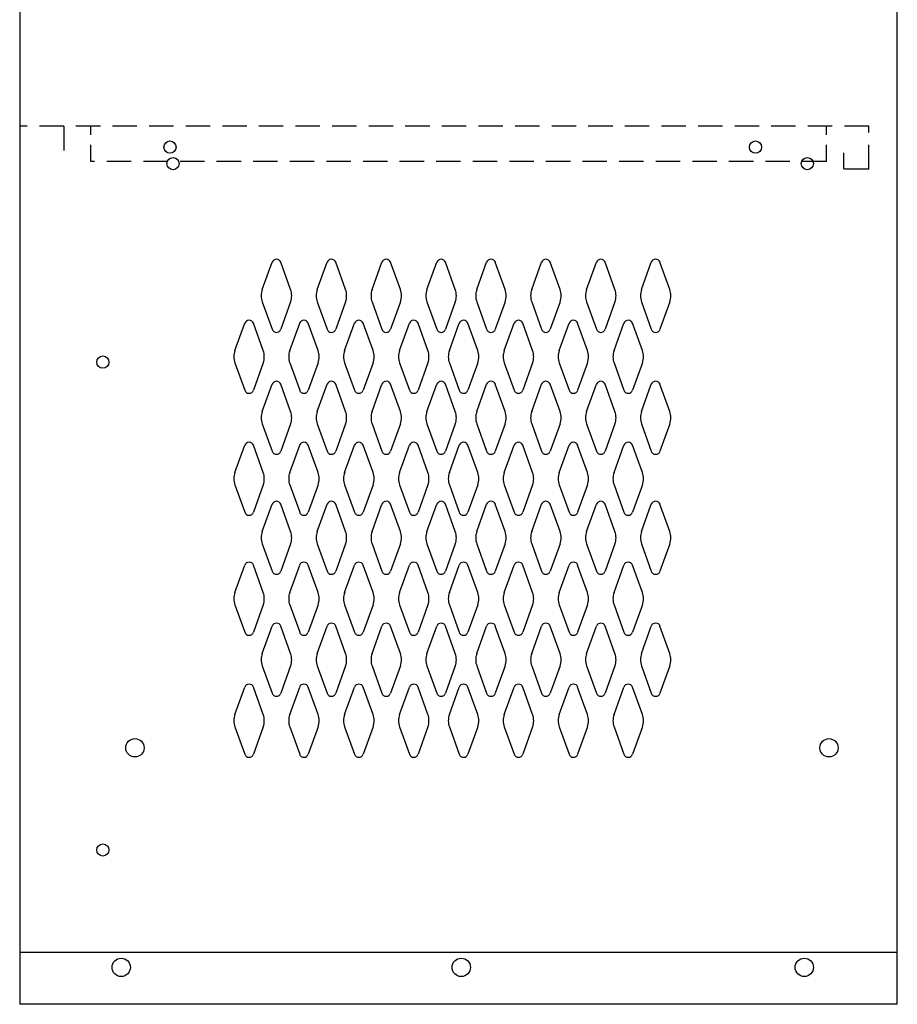
# Model space of a CAD drawing. Extents: x 0 to 196, y -2 to 123.
# Drawn here: x 22 to 40, y 23 to 43 of the extents above; entities that cross this region are included whole.
import ezdxf

# ---------------------------------------------------------------- set-up
doc = ezdxf.new("R2010")
doc.units = 0
doc.header["$MEASUREMENT"] = 0
doc.linetypes.add('DASHED', pattern=[0.75, 0.5, -0.25])
doc.layers.get('0').update_dxf_attribs({"linetype": 'CONTINUOUS'})
doc.layers.add('CK_LEVEL_1', color=7, linetype='CONTINUOUS')
doc.layers.add('CK_LEVEL_9', color=7, linetype='CONTINUOUS')

msp = doc.modelspace()

# ---------------------------------------------------------------- linework, layer by layer
at = {"color": 7, "linetype": 'Continuous'}
for centre, radius in [((25.105, 40.561), 0.125), ((37.105, 40.561), 0.125), ((25.167, 40.222), 0.125), ((38.167, 40.222), 0.125), ((23.73, 36.155), 0.125), ((24.386, 28.249), 0.188), ((38.611, 28.249), 0.188), ((23.73, 26.155), 0.125), ((24.105, 23.749), 0.188), ((31.074, 23.749), 0.188), ((38.105, 23.749), 0.188)]:
    msp.add_circle(centre, radius, dxfattribs=at)
at = {"layer": 'CK_LEVEL_1', "color": 7, "linetype": 'Continuous'}
msp.add_line((40.011, 24.186), (40.011, 94.561), dxfattribs=at)
msp.add_circle((37.105, 40.561), 0.125, dxfattribs=at)
at = {"layer": 'CK_LEVEL_9', "color": 7, "linetype": 'Continuous'}
for p, q in [((22.025, 94.992), (22.025, 22.992)), ((22.025, 94.992), (22.025, 22.992)), ((22.025, 94.992), (22.025, 22.992)), ((40.011, 22.992), (40.011, 94.992)), ((26.997, 37.641), (27.2, 38.202)), ((27.578, 37.641), (27.376, 38.202)), ((28.122, 37.641), (28.325, 38.202)), ((28.703, 37.641), (28.501, 38.202)), ((29.247, 37.641), (29.45, 38.202)), ((29.828, 37.641), (29.626, 38.202)), ((30.372, 37.641), (30.575, 38.202)), ((30.953, 37.641), (30.751, 38.202)), ((31.393, 37.641), (31.595, 38.202)), ((31.974, 37.641), (31.772, 38.202)), ((32.518, 37.641), (32.72, 38.202)), ((33.099, 37.641), (32.897, 38.202)), ((33.643, 37.641), (33.845, 38.202)), ((34.224, 37.641), (34.022, 38.202)), ((34.768, 37.641), (34.97, 38.202)), ((35.349, 37.641), (35.147, 38.202)), ((26.997, 37.387), (27.2, 36.826)), ((27.578, 37.387), (27.376, 36.826)), ((28.122, 37.387), (28.325, 36.826)), ((28.703, 37.387), (28.501, 36.826)), ((29.247, 37.387), (29.45, 36.826)), ((29.828, 37.387), (29.626, 36.826)), ((30.372, 37.387), (30.575, 36.826)), ((30.953, 37.387), (30.751, 36.826)), ((31.393, 37.387), (31.595, 36.826)), ((31.974, 37.387), (31.772, 36.826)), ((32.518, 37.387), (32.72, 36.826)), ((33.099, 37.387), (32.897, 36.826)), ((33.643, 37.387), (33.845, 36.826)), ((34.224, 37.387), (34.022, 36.826)), ((34.768, 37.387), (34.97, 36.826)), ((35.349, 37.387), (35.147, 36.826)), ((26.435, 36.391), (26.638, 36.952)), ((27.016, 36.391), (26.814, 36.952)), ((27.56, 36.391), (27.763, 36.952)), ((28.141, 36.391), (27.939, 36.952)), ((28.685, 36.391), (28.888, 36.952)), ((29.266, 36.391), (29.064, 36.952)), ((29.81, 36.391), (30.013, 36.952)), ((30.391, 36.391), (30.189, 36.952)), ((30.831, 36.391), (31.033, 36.952)), ((31.412, 36.391), (31.21, 36.952)), ((31.956, 36.391), (32.158, 36.952)), ((32.537, 36.391), (32.335, 36.952)), ((33.081, 36.391), (33.283, 36.952)), ((33.662, 36.391), (33.46, 36.952)), ((34.206, 36.391), (34.408, 36.952)), ((34.787, 36.391), (34.585, 36.952)), ((26.435, 36.137), (26.638, 35.576)), ((27.016, 36.137), (26.814, 35.576)), ((27.56, 36.137), (27.763, 35.576)), ((28.141, 36.137), (27.939, 35.576)), ((28.685, 36.137), (28.888, 35.576)), ((29.266, 36.137), (29.064, 35.576)), ((29.81, 36.137), (30.013, 35.576)), ((30.391, 36.137), (30.189, 35.576)), ((30.831, 36.137), (31.033, 35.576)), ((31.412, 36.137), (31.21, 35.576)), ((31.956, 36.137), (32.158, 35.576)), ((32.537, 36.137), (32.335, 35.576)), ((33.081, 36.137), (33.283, 35.576)), ((33.662, 36.137), (33.46, 35.576)), ((34.206, 36.137), (34.408, 35.576)), ((34.787, 36.137), (34.585, 35.576)), ((26.997, 35.141), (27.2, 35.702)), ((27.578, 35.141), (27.376, 35.702)), ((28.122, 35.141), (28.325, 35.702)), ((28.703, 35.141), (28.501, 35.702)), ((29.247, 35.141), (29.45, 35.702)), ((29.828, 35.141), (29.626, 35.702)), ((30.372, 35.141), (30.575, 35.702)), ((30.953, 35.141), (30.751, 35.702)), ((31.393, 35.141), (31.595, 35.702)), ((31.974, 35.141), (31.772, 35.702)), ((32.518, 35.141), (32.72, 35.702)), ((33.099, 35.141), (32.897, 35.702)), ((33.643, 35.141), (33.845, 35.702)), ((34.224, 35.141), (34.022, 35.702)), ((34.768, 35.141), (34.97, 35.702)), ((35.349, 35.141), (35.147, 35.702)), ((26.997, 34.887), (27.2, 34.326)), ((27.578, 34.887), (27.376, 34.326)), ((28.122, 34.887), (28.325, 34.326)), ((28.703, 34.887), (28.501, 34.326)), ((29.247, 34.887), (29.45, 34.326)), ((29.828, 34.887), (29.626, 34.326)), ((30.372, 34.887), (30.575, 34.326)), ((30.953, 34.887), (30.751, 34.326)), ((31.393, 34.887), (31.595, 34.326)), ((31.974, 34.887), (31.772, 34.326)), ((32.518, 34.887), (32.72, 34.326)), ((33.099, 34.887), (32.897, 34.326)), ((33.643, 34.887), (33.845, 34.326)), ((34.224, 34.887), (34.022, 34.326)), ((34.768, 34.887), (34.97, 34.326)), ((35.349, 34.887), (35.147, 34.326)), ((26.435, 33.891), (26.638, 34.452)), ((27.016, 33.891), (26.814, 34.452)), ((27.56, 33.891), (27.763, 34.452)), ((28.141, 33.891), (27.939, 34.452)), ((28.685, 33.891), (28.888, 34.452)), ((29.266, 33.891), (29.064, 34.452)), ((29.81, 33.891), (30.013, 34.452)), ((30.391, 33.891), (30.189, 34.452)), ((30.831, 33.891), (31.033, 34.452)), ((31.412, 33.891), (31.21, 34.452)), ((31.956, 33.891), (32.158, 34.452)), ((32.537, 33.891), (32.335, 34.452)), ((33.081, 33.891), (33.283, 34.452)), ((33.662, 33.891), (33.46, 34.452)), ((34.206, 33.891), (34.408, 34.452)), ((34.787, 33.891), (34.585, 34.452)), ((26.435, 33.637), (26.638, 33.076)), ((27.016, 33.637), (26.814, 33.076)), ((27.56, 33.637), (27.763, 33.076)), ((28.141, 33.637), (27.939, 33.076)), ((28.685, 33.637), (28.888, 33.076)), ((29.266, 33.637), (29.064, 33.076)), ((29.81, 33.637), (30.013, 33.076)), ((30.391, 33.637), (30.189, 33.076)), ((30.831, 33.637), (31.033, 33.076)), ((31.412, 33.637), (31.21, 33.076)), ((31.956, 33.637), (32.158, 33.076)), ((32.537, 33.637), (32.335, 33.076)), ((33.081, 33.637), (33.283, 33.076)), ((33.662, 33.637), (33.46, 33.076)), ((34.206, 33.637), (34.408, 33.076)), ((34.787, 33.637), (34.585, 33.076)), ((26.997, 32.682), (27.2, 33.243)), ((27.578, 32.682), (27.376, 33.243)), ((28.122, 32.682), (28.325, 33.243)), ((28.703, 32.682), (28.501, 33.243)), ((29.247, 32.682), (29.45, 33.243)), ((29.828, 32.682), (29.626, 33.243)), ((30.372, 32.682), (30.575, 33.243)), ((30.953, 32.682), (30.751, 33.243)), ((31.393, 32.682), (31.595, 33.243)), ((31.974, 32.682), (31.772, 33.243)), ((32.518, 32.682), (32.72, 33.243)), ((33.099, 32.682), (32.897, 33.243)), ((33.643, 32.682), (33.845, 33.243)), ((34.224, 32.682), (34.022, 33.243)), ((34.768, 32.682), (34.97, 33.243)), ((35.349, 32.682), (35.147, 33.243)), ((26.997, 32.428), (27.2, 31.867)), ((27.578, 32.428), (27.376, 31.867)), ((28.122, 32.428), (28.325, 31.867)), ((28.703, 32.428), (28.501, 31.867)), ((29.247, 32.428), (29.45, 31.867)), ((29.828, 32.428), (29.626, 31.867)), ((30.372, 32.428), (30.575, 31.867)), ((30.953, 32.428), (30.751, 31.867)), ((31.393, 32.428), (31.595, 31.867)), ((31.974, 32.428), (31.772, 31.867)), ((32.518, 32.428), (32.72, 31.867)), ((33.099, 32.428), (32.897, 31.867)), ((33.643, 32.428), (33.845, 31.867)), ((34.224, 32.428), (34.022, 31.867)), ((34.768, 32.428), (34.97, 31.867)), ((35.349, 32.428), (35.147, 31.867)), ((26.435, 31.432), (26.638, 31.993)), ((27.016, 31.432), (26.814, 31.993)), ((27.56, 31.432), (27.763, 31.993)), ((28.141, 31.432), (27.939, 31.993)), ((28.685, 31.432), (28.888, 31.993)), ((29.266, 31.432), (29.064, 31.993)), ((29.81, 31.432), (30.013, 31.993)), ((30.391, 31.432), (30.189, 31.993)), ((30.831, 31.432), (31.033, 31.993)), ((31.412, 31.432), (31.21, 31.993)), ((31.956, 31.432), (32.158, 31.993)), ((32.537, 31.432), (32.335, 31.993)), ((33.081, 31.432), (33.283, 31.993)), ((33.662, 31.432), (33.46, 31.993)), ((34.206, 31.432), (34.408, 31.993)), ((34.787, 31.432), (34.585, 31.993)), ((26.435, 31.178), (26.638, 30.617)), ((27.016, 31.178), (26.814, 30.617)), ((27.56, 31.178), (27.763, 30.617)), ((28.141, 31.178), (27.939, 30.617)), ((28.685, 31.178), (28.888, 30.617)), ((29.266, 31.178), (29.064, 30.617)), ((29.81, 31.178), (30.013, 30.617)), ((30.391, 31.178), (30.189, 30.617)), ((30.831, 31.178), (31.033, 30.617)), ((31.412, 31.178), (31.21, 30.617)), ((31.956, 31.178), (32.158, 30.617)), ((32.537, 31.178), (32.335, 30.617)), ((33.081, 31.178), (33.283, 30.617)), ((33.662, 31.178), (33.46, 30.617)), ((34.206, 31.178), (34.408, 30.617)), ((34.787, 31.178), (34.585, 30.617)), ((26.997, 30.182), (27.2, 30.743)), ((27.578, 30.182), (27.376, 30.743)), ((28.122, 30.182), (28.325, 30.743)), ((28.703, 30.182), (28.501, 30.743)), ((29.247, 30.182), (29.45, 30.743)), ((29.828, 30.182), (29.626, 30.743)), ((30.372, 30.182), (30.575, 30.743)), ((30.953, 30.182), (30.751, 30.743)), ((31.393, 30.182), (31.595, 30.743)), ((31.974, 30.182), (31.772, 30.743)), ((32.518, 30.182), (32.72, 30.743)), ((33.099, 30.182), (32.897, 30.743)), ((33.643, 30.182), (33.845, 30.743)), ((34.224, 30.182), (34.022, 30.743)), ((34.768, 30.182), (34.97, 30.743)), ((35.349, 30.182), (35.147, 30.743)), ((26.997, 29.928), (27.2, 29.367)), ((27.578, 29.928), (27.376, 29.367)), ((28.122, 29.928), (28.325, 29.367)), ((28.703, 29.928), (28.501, 29.367)), ((29.247, 29.928), (29.45, 29.367)), ((29.828, 29.928), (29.626, 29.367)), ((30.372, 29.928), (30.575, 29.367)), ((30.953, 29.928), (30.751, 29.367)), ((31.393, 29.928), (31.595, 29.367)), ((31.974, 29.928), (31.772, 29.367)), ((32.518, 29.928), (32.72, 29.367)), ((33.099, 29.928), (32.897, 29.367)), ((33.643, 29.928), (33.845, 29.367)), ((34.224, 29.928), (34.022, 29.367)), ((34.768, 29.928), (34.97, 29.367)), ((35.349, 29.928), (35.147, 29.367)), ((26.435, 28.932), (26.638, 29.493)), ((27.016, 28.932), (26.814, 29.493)), ((27.56, 28.932), (27.763, 29.493)), ((28.141, 28.932), (27.939, 29.493)), ((28.685, 28.932), (28.888, 29.493)), ((29.266, 28.932), (29.064, 29.493)), ((29.81, 28.932), (30.013, 29.493)), ((30.391, 28.932), (30.189, 29.493)), ((30.831, 28.932), (31.033, 29.493)), ((31.412, 28.932), (31.21, 29.493)), ((31.956, 28.932), (32.158, 29.493)), ((32.537, 28.932), (32.335, 29.493)), ((33.081, 28.932), (33.283, 29.493)), ((33.662, 28.932), (33.46, 29.493)), ((34.206, 28.932), (34.408, 29.493)), ((34.787, 28.932), (34.585, 29.493)), ((26.435, 28.678), (26.638, 28.117)), ((27.016, 28.678), (26.814, 28.117)), ((27.56, 28.678), (27.763, 28.117)), ((28.141, 28.678), (27.939, 28.117)), ((28.685, 28.678), (28.888, 28.117)), ((29.266, 28.678), (29.064, 28.117)), ((29.81, 28.678), (30.013, 28.117)), ((30.391, 28.678), (30.189, 28.117)), ((30.831, 28.678), (31.033, 28.117)), ((31.412, 28.678), (31.21, 28.117)), ((31.956, 28.678), (32.158, 28.117)), ((32.537, 28.678), (32.335, 28.117)), ((33.081, 28.678), (33.283, 28.117)), ((33.662, 28.678), (33.46, 28.117)), ((34.206, 28.678), (34.408, 28.117)), ((34.787, 28.678), (34.585, 28.117)), ((22.025, 24.062), (40.011, 24.062)), ((40.011, 22.992), (22.025, 22.992))]:
    msp.add_line(p, q, dxfattribs=at)
at = {"layer": 'CK_LEVEL_9', "color": 7, "linetype": 'DASHED'}
for p, q in [((39.428, 40.992), (22.025, 40.992)), ((22.927, 40.992), (22.927, 40.265)), ((23.481, 40.815), (23.481, 40.992)), ((38.561, 40.815), (38.561, 40.992)), ((39.428, 40.11), (39.428, 40.992)), ((23.481, 40.265), (23.481, 40.607)), ((38.561, 40.265), (38.561, 40.607)), ((38.916, 40.11), (38.916, 40.443)), ((38.561, 40.265), (23.481, 40.265)), ((39.428, 40.11), (38.916, 40.11))]:
    msp.add_line(p, q, dxfattribs=at)
at = {"layer": 'CK_LEVEL_9', "color": 7, "linetype": 'Continuous'}
for centre, radius, start, end in [((27.288, 38.17), 0.0938, 90, 161.9473), ((27.288, 38.17), 0.0938, 18.0527, 90), ((28.413, 38.17), 0.0938, 90, 161.9473), ((28.413, 38.17), 0.0938, 18.0527, 90), ((29.538, 38.17), 0.0938, 90, 161.9473), ((29.538, 38.17), 0.0938, 18.0527, 90), ((30.663, 38.17), 0.0938, 90, 161.9473), ((30.663, 38.17), 0.0938, 18.0527, 90), ((31.684, 38.17), 0.0938, 90, 161.9473), ((31.684, 38.17), 0.0938, 18.0527, 90), ((32.809, 38.17), 0.0938, 90, 161.9473), ((32.809, 38.17), 0.0938, 18.0527, 90), ((33.934, 38.17), 0.0938, 90, 161.9473), ((33.934, 38.17), 0.0938, 18.0527, 90), ((35.059, 38.17), 0.0938, 90, 161.9473), ((35.059, 38.17), 0.0938, 18.0527, 90), ((27.35, 37.514), 0.375, 160.1858, 180), ((27.225, 37.514), 0.375, 340.1858, 19.8142), ((28.475, 37.514), 0.375, 160.1858, 199.8142), ((28.35, 37.514), 0.375, 0, 19.8142), ((29.6, 37.514), 0.375, 160.1858, 180), ((29.475, 37.514), 0.375, 340.1858, 19.8142), ((30.725, 37.514), 0.375, 160.1858, 199.8142), ((30.6, 37.514), 0.375, 0, 19.8142), ((31.746, 37.514), 0.375, 160.1858, 180), ((31.621, 37.514), 0.375, 340.1858, 19.8142), ((32.871, 37.514), 0.375, 160.1858, 199.8142), ((32.746, 37.514), 0.375, 0, 19.8142), ((33.996, 37.514), 0.375, 160.1858, 180), ((33.871, 37.514), 0.375, 340.1858, 19.8142), ((35.121, 37.514), 0.375, 160.1858, 199.8142), ((34.996, 37.514), 0.375, 0, 19.8142), ((27.35, 37.514), 0.375, 180, 199.8142), ((28.35, 37.514), 0.375, 340.1858, 0), ((29.6, 37.514), 0.375, 180, 199.8142), ((30.6, 37.514), 0.375, 340.1858, 0), ((31.746, 37.514), 0.375, 180, 199.8142), ((32.746, 37.514), 0.375, 340.1858, 0), ((33.996, 37.514), 0.375, 180, 199.8142), ((34.996, 37.514), 0.375, 340.1858, 0), ((26.726, 36.92), 0.0938, 90, 161.9473), ((26.726, 36.92), 0.0938, 18.0527, 90), ((27.851, 36.92), 0.0938, 90, 161.9473), ((27.851, 36.92), 0.0938, 18.0527, 90), ((28.976, 36.92), 0.0938, 90, 161.9473), ((28.976, 36.92), 0.0938, 18.0527, 90), ((30.101, 36.92), 0.0938, 90, 161.9473), ((30.101, 36.92), 0.0938, 18.0527, 90), ((31.122, 36.92), 0.0938, 90, 161.9473), ((31.122, 36.92), 0.0938, 18.0527, 90), ((32.247, 36.92), 0.0938, 90, 161.9473), ((32.247, 36.92), 0.0938, 18.0527, 90), ((33.372, 36.92), 0.0938, 90, 161.9473), ((33.372, 36.92), 0.0938, 18.0527, 90), ((34.497, 36.92), 0.0938, 90, 161.9473), ((34.497, 36.92), 0.0938, 18.0527, 90), ((27.288, 36.858), 0.0938, 198.0527, 341.9473), ((28.413, 36.858), 0.0938, 198.0527, 341.9473), ((29.538, 36.858), 0.0938, 198.0527, 341.9473), ((30.663, 36.858), 0.0938, 198.0527, 341.9473), ((31.684, 36.858), 0.0938, 198.0527, 341.9473), ((32.809, 36.858), 0.0938, 198.0527, 341.9473), ((33.934, 36.858), 0.0938, 198.0527, 341.9473), ((35.059, 36.858), 0.0938, 198.0527, 341.9473), ((26.788, 36.264), 0.375, 160.1858, 180), ((26.663, 36.264), 0.375, 340.1858, 19.8142), ((27.913, 36.264), 0.375, 160.1858, 199.8142), ((27.788, 36.264), 0.375, 0, 19.8142), ((29.038, 36.264), 0.375, 160.1858, 180), ((28.913, 36.264), 0.375, 340.1858, 19.8142), ((30.163, 36.264), 0.375, 160.1858, 199.8142), ((30.038, 36.264), 0.375, 0, 19.8142), ((31.184, 36.264), 0.375, 160.1858, 180), ((31.059, 36.264), 0.375, 340.1858, 19.8142), ((32.309, 36.264), 0.375, 160.1858, 199.8142), ((32.184, 36.264), 0.375, 0, 19.8142), ((33.434, 36.264), 0.375, 160.1858, 180), ((33.309, 36.264), 0.375, 340.1858, 19.8142), ((34.559, 36.264), 0.375, 160.1858, 199.8142), ((34.434, 36.264), 0.375, 0, 19.8142), ((26.788, 36.264), 0.375, 180, 199.8142), ((27.788, 36.264), 0.375, 340.1858, 0), ((29.038, 36.264), 0.375, 180, 199.8142), ((30.038, 36.264), 0.375, 340.1858, 0), ((31.184, 36.264), 0.375, 180, 199.8142), ((32.184, 36.264), 0.375, 340.1858, 0), ((33.434, 36.264), 0.375, 180, 199.8142), ((34.434, 36.264), 0.375, 340.1858, 0), ((27.288, 35.67), 0.0938, 18.0527, 161.9473), ((28.413, 35.67), 0.0938, 18.0527, 161.9473), ((29.538, 35.67), 0.0938, 18.0527, 161.9473), ((30.663, 35.67), 0.0938, 18.0527, 161.9473), ((31.684, 35.67), 0.0938, 18.0527, 161.9473), ((32.809, 35.67), 0.0938, 18.0527, 161.9473), ((33.934, 35.67), 0.0938, 18.0527, 161.9473), ((35.059, 35.67), 0.0938, 18.0527, 161.9473), ((26.726, 35.608), 0.0938, 198.0527, 341.9473), ((27.851, 35.608), 0.0938, 198.0527, 341.9473), ((28.976, 35.608), 0.0938, 198.0527, 341.9473), ((30.101, 35.608), 0.0938, 198.0527, 341.9473), ((31.122, 35.608), 0.0938, 198.0527, 341.9473), ((32.247, 35.608), 0.0938, 198.0527, 341.9473), ((33.372, 35.608), 0.0938, 198.0527, 341.9473), ((34.497, 35.608), 0.0938, 198.0527, 341.9473), ((27.35, 35.014), 0.375, 160.1858, 180), ((27.225, 35.014), 0.375, 340.1858, 19.8142), ((28.475, 35.014), 0.375, 160.1858, 199.8142), ((28.35, 35.014), 0.375, 0, 19.8142), ((29.6, 35.014), 0.375, 160.1858, 180), ((29.475, 35.014), 0.375, 340.1858, 19.8142), ((30.725, 35.014), 0.375, 160.1858, 199.8142), ((30.6, 35.014), 0.375, 0, 19.8142), ((31.746, 35.014), 0.375, 160.1858, 180), ((31.621, 35.014), 0.375, 340.1858, 19.8142), ((32.871, 35.014), 0.375, 160.1858, 199.8142), ((32.746, 35.014), 0.375, 0, 19.8142), ((33.996, 35.014), 0.375, 160.1858, 180), ((33.871, 35.014), 0.375, 340.1858, 19.8142), ((35.121, 35.014), 0.375, 160.1858, 199.8142), ((34.996, 35.014), 0.375, 0, 19.8142), ((27.35, 35.014), 0.375, 180, 199.8142), ((28.35, 35.014), 0.375, 340.1858, 0), ((29.6, 35.014), 0.375, 180, 199.8142), ((30.6, 35.014), 0.375, 340.1858, 0), ((31.746, 35.014), 0.375, 180, 199.8142), ((32.746, 35.014), 0.375, 340.1858, 0), ((33.996, 35.014), 0.375, 180, 199.8142), ((34.996, 35.014), 0.375, 340.1858, 0), ((26.726, 34.42), 0.0938, 18.0527, 161.9473), ((27.851, 34.42), 0.0938, 18.0527, 161.9473), ((28.976, 34.42), 0.0938, 18.0527, 161.9473), ((30.101, 34.42), 0.0938, 18.0527, 161.9473), ((31.122, 34.42), 0.0938, 18.0527, 161.9473), ((32.247, 34.42), 0.0938, 18.0527, 161.9473), ((33.372, 34.42), 0.0938, 18.0527, 161.9473), ((34.497, 34.42), 0.0938, 18.0527, 161.9473), ((27.288, 34.358), 0.0938, 198.0527, 270), ((27.288, 34.358), 0.0938, 270, 341.9473), ((28.413, 34.358), 0.0938, 198.0527, 270), ((28.413, 34.358), 0.0938, 270, 341.9473), ((29.538, 34.358), 0.0938, 198.0527, 270), ((29.538, 34.358), 0.0938, 270, 341.9473), ((30.663, 34.358), 0.0938, 198.0527, 270), ((30.663, 34.358), 0.0938, 270, 341.9473), ((31.684, 34.358), 0.0938, 198.0527, 270), ((31.684, 34.358), 0.0938, 270, 341.9473), ((32.809, 34.358), 0.0938, 198.0527, 270), ((32.809, 34.358), 0.0938, 270, 341.9473), ((33.934, 34.358), 0.0938, 198.0527, 270), ((33.934, 34.358), 0.0938, 270, 341.9473), ((35.059, 34.358), 0.0938, 198.0527, 270), ((35.059, 34.358), 0.0938, 270, 341.9473), ((26.788, 33.764), 0.375, 160.1858, 180), ((26.788, 33.764), 0.375, 180, 199.8142), ((26.663, 33.764), 0.375, 340.1858, 19.8142), ((27.913, 33.764), 0.375, 160.1858, 199.8142), ((27.788, 33.764), 0.375, 0, 19.8142), ((27.788, 33.764), 0.375, 340.1858, 0), ((29.038, 33.764), 0.375, 160.1858, 180), ((29.038, 33.764), 0.375, 180, 199.8142), ((28.913, 33.764), 0.375, 340.1858, 19.8142), ((30.163, 33.764), 0.375, 160.1858, 199.8142), ((30.038, 33.764), 0.375, 0, 19.8142), ((30.038, 33.764), 0.375, 340.1858, 0), ((31.184, 33.764), 0.375, 160.1858, 180), ((31.184, 33.764), 0.375, 180, 199.8142), ((31.059, 33.764), 0.375, 340.1858, 19.8142), ((32.309, 33.764), 0.375, 160.1858, 199.8142), ((32.184, 33.764), 0.375, 0, 19.8142), ((32.184, 33.764), 0.375, 340.1858, 0), ((33.434, 33.764), 0.375, 160.1858, 180), ((33.434, 33.764), 0.375, 180, 199.8142), ((33.309, 33.764), 0.375, 340.1858, 19.8142), ((34.559, 33.764), 0.375, 160.1858, 199.8142), ((34.434, 33.764), 0.375, 0, 19.8142), ((34.434, 33.764), 0.375, 340.1858, 0), ((27.288, 33.211), 0.0938, 90, 161.9473), ((27.288, 33.211), 0.0938, 18.0527, 90), ((28.413, 33.211), 0.0938, 90, 161.9473), ((28.413, 33.211), 0.0938, 18.0527, 90), ((29.538, 33.211), 0.0938, 90, 161.9473), ((29.538, 33.211), 0.0938, 18.0527, 90), ((30.663, 33.211), 0.0938, 90, 161.9473), ((30.663, 33.211), 0.0938, 18.0527, 90), ((31.684, 33.211), 0.0938, 90, 161.9473), ((31.684, 33.211), 0.0938, 18.0527, 90), ((32.809, 33.211), 0.0938, 90, 161.9473), ((32.809, 33.211), 0.0938, 18.0527, 90), ((33.934, 33.211), 0.0938, 90, 161.9473), ((33.934, 33.211), 0.0938, 18.0527, 90), ((35.059, 33.211), 0.0938, 90, 161.9473), ((35.059, 33.211), 0.0938, 18.0527, 90), ((26.726, 33.108), 0.0938, 198.0527, 270), ((26.726, 33.108), 0.0938, 270, 341.9473), ((27.851, 33.108), 0.0938, 198.0527, 270), ((27.851, 33.108), 0.0938, 270, 341.9473), ((28.976, 33.108), 0.0938, 198.0527, 270), ((28.976, 33.108), 0.0938, 270, 341.9473), ((30.101, 33.108), 0.0938, 198.0527, 270), ((30.101, 33.108), 0.0938, 270, 341.9473), ((31.122, 33.108), 0.0938, 198.0527, 270), ((31.122, 33.108), 0.0938, 270, 341.9473), ((32.247, 33.108), 0.0938, 198.0527, 270), ((32.247, 33.108), 0.0938, 270, 341.9473), ((33.372, 33.108), 0.0938, 198.0527, 270), ((33.372, 33.108), 0.0938, 270, 341.9473), ((34.497, 33.108), 0.0938, 198.0527, 270), ((34.497, 33.108), 0.0938, 270, 341.9473), ((27.35, 32.555), 0.375, 160.1858, 180), ((27.35, 32.555), 0.375, 180, 199.8142), ((27.225, 32.555), 0.375, 340.1858, 19.8142), ((28.475, 32.555), 0.375, 160.1858, 199.8142), ((28.35, 32.555), 0.375, 0, 19.8142), ((28.35, 32.555), 0.375, 340.1858, 0), ((29.6, 32.555), 0.375, 160.1858, 180), ((29.6, 32.555), 0.375, 180, 199.8142), ((29.475, 32.555), 0.375, 340.1858, 19.8142), ((30.725, 32.555), 0.375, 160.1858, 199.8142), ((30.6, 32.555), 0.375, 0, 19.8142), ((30.6, 32.555), 0.375, 340.1858, 0), ((31.746, 32.555), 0.375, 160.1858, 180), ((31.746, 32.555), 0.375, 180, 199.8142), ((31.621, 32.555), 0.375, 340.1858, 19.8142), ((32.871, 32.555), 0.375, 160.1858, 199.8142), ((32.746, 32.555), 0.375, 0, 19.8142), ((32.746, 32.555), 0.375, 340.1858, 0), ((33.996, 32.555), 0.375, 160.1858, 180), ((33.996, 32.555), 0.375, 180, 199.8142), ((33.871, 32.555), 0.375, 340.1858, 19.8142), ((35.121, 32.555), 0.375, 160.1858, 199.8142), ((34.996, 32.555), 0.375, 0, 19.8142), ((34.996, 32.555), 0.375, 340.1858, 0), ((26.726, 31.961), 0.0938, 90, 161.9473), ((26.726, 31.961), 0.0938, 18.0527, 90), ((27.851, 31.961), 0.0938, 90, 161.9473), ((27.851, 31.961), 0.0938, 18.0527, 90), ((28.976, 31.961), 0.0938, 90, 161.9473), ((28.976, 31.961), 0.0938, 18.0527, 90), ((30.101, 31.961), 0.0938, 90, 161.9473), ((30.101, 31.961), 0.0938, 18.0527, 90), ((31.122, 31.961), 0.0938, 90, 161.9473), ((31.122, 31.961), 0.0938, 18.0527, 90), ((32.247, 31.961), 0.0938, 90, 161.9473), ((32.247, 31.961), 0.0938, 18.0527, 90), ((33.372, 31.961), 0.0938, 90, 161.9473), ((33.372, 31.961), 0.0938, 18.0527, 90), ((34.497, 31.961), 0.0938, 90, 161.9473), ((34.497, 31.961), 0.0938, 18.0527, 90), ((27.288, 31.899), 0.0938, 198.0527, 341.9473), ((28.413, 31.899), 0.0938, 198.0527, 341.9473), ((29.538, 31.899), 0.0938, 198.0527, 341.9473), ((30.663, 31.899), 0.0938, 198.0527, 341.9473), ((31.684, 31.899), 0.0938, 198.0527, 341.9473), ((32.809, 31.899), 0.0938, 198.0527, 341.9473), ((33.934, 31.899), 0.0938, 198.0527, 341.9473), ((35.059, 31.899), 0.0938, 198.0527, 341.9473), ((26.788, 31.305), 0.375, 160.1858, 180), ((26.788, 31.305), 0.375, 180, 199.8142), ((26.663, 31.305), 0.375, 340.1858, 19.8142), ((27.913, 31.305), 0.375, 160.1858, 199.8142), ((27.788, 31.305), 0.375, 0, 19.8142), ((27.788, 31.305), 0.375, 340.1858, 0), ((29.038, 31.305), 0.375, 160.1858, 180), ((29.038, 31.305), 0.375, 180, 199.8142), ((28.913, 31.305), 0.375, 340.1858, 19.8142), ((30.163, 31.305), 0.375, 160.1858, 199.8142), ((30.038, 31.305), 0.375, 0, 19.8142), ((30.038, 31.305), 0.375, 340.1858, 0), ((31.184, 31.305), 0.375, 160.1858, 180), ((31.184, 31.305), 0.375, 180, 199.8142), ((31.059, 31.305), 0.375, 340.1858, 19.8142), ((32.309, 31.305), 0.375, 160.1858, 199.8142), ((32.184, 31.305), 0.375, 0, 19.8142), ((32.184, 31.305), 0.375, 340.1858, 0), ((33.434, 31.305), 0.375, 160.1858, 180), ((33.434, 31.305), 0.375, 180, 199.8142), ((33.309, 31.305), 0.375, 340.1858, 19.8142), ((34.559, 31.305), 0.375, 160.1858, 199.8142), ((34.434, 31.305), 0.375, 0, 19.8142), ((34.434, 31.305), 0.375, 340.1858, 0), ((27.288, 30.711), 0.0938, 18.0527, 161.9473), ((28.413, 30.711), 0.0938, 18.0527, 161.9473), ((29.538, 30.711), 0.0938, 18.0527, 161.9473), ((30.663, 30.711), 0.0938, 18.0527, 161.9473), ((31.684, 30.711), 0.0938, 18.0527, 161.9473), ((32.809, 30.711), 0.0938, 18.0527, 161.9473), ((33.934, 30.711), 0.0938, 18.0527, 161.9473), ((35.059, 30.711), 0.0938, 18.0527, 161.9473), ((26.726, 30.649), 0.0938, 198.0527, 341.9473), ((27.851, 30.649), 0.0938, 198.0527, 341.9473), ((28.976, 30.649), 0.0938, 198.0527, 341.9473), ((30.101, 30.649), 0.0938, 198.0527, 341.9473), ((31.122, 30.649), 0.0938, 198.0527, 341.9473), ((32.247, 30.649), 0.0938, 198.0527, 341.9473), ((33.372, 30.649), 0.0938, 198.0527, 341.9473), ((34.497, 30.649), 0.0938, 198.0527, 341.9473), ((27.35, 30.055), 0.375, 160.1858, 180), ((27.225, 30.055), 0.375, 340.1858, 19.8142), ((28.475, 30.055), 0.375, 160.1858, 199.8142), ((28.35, 30.055), 0.375, 0, 19.8142), ((29.6, 30.055), 0.375, 160.1858, 180), ((29.475, 30.055), 0.375, 340.1858, 19.8142), ((30.725, 30.055), 0.375, 160.1858, 199.8142), ((30.6, 30.055), 0.375, 0, 19.8142), ((31.746, 30.055), 0.375, 160.1858, 180), ((31.621, 30.055), 0.375, 340.1858, 19.8142), ((32.871, 30.055), 0.375, 160.1858, 199.8142), ((32.746, 30.055), 0.375, 0, 19.8142), ((33.996, 30.055), 0.375, 160.1858, 180), ((33.871, 30.055), 0.375, 340.1858, 19.8142), ((35.121, 30.055), 0.375, 160.1858, 199.8142), ((34.996, 30.055), 0.375, 0, 19.8142), ((27.35, 30.055), 0.375, 180, 199.8142), ((28.35, 30.055), 0.375, 340.1858, 0), ((29.6, 30.055), 0.375, 180, 199.8142), ((30.6, 30.055), 0.375, 340.1858, 0), ((31.746, 30.055), 0.375, 180, 199.8142), ((32.746, 30.055), 0.375, 340.1858, 0), ((33.996, 30.055), 0.375, 180, 199.8142), ((34.996, 30.055), 0.375, 340.1858, 0), ((26.726, 29.461), 0.0938, 18.0527, 161.9473), ((27.851, 29.461), 0.0938, 18.0527, 161.9473), ((28.976, 29.461), 0.0938, 18.0527, 161.9473), ((30.101, 29.461), 0.0938, 18.0527, 161.9473), ((31.122, 29.461), 0.0938, 18.0527, 161.9473), ((32.247, 29.461), 0.0938, 18.0527, 161.9473), ((33.372, 29.461), 0.0938, 18.0527, 161.9473), ((34.497, 29.461), 0.0938, 18.0527, 161.9473), ((27.288, 29.399), 0.0938, 198.0527, 270), ((27.288, 29.399), 0.0938, 270, 341.9473), ((28.413, 29.399), 0.0938, 198.0527, 270), ((28.413, 29.399), 0.0938, 270, 341.9473), ((29.538, 29.399), 0.0938, 198.0527, 270), ((29.538, 29.399), 0.0938, 270, 341.9473), ((30.663, 29.399), 0.0938, 198.0527, 270), ((30.663, 29.399), 0.0938, 270, 341.9473), ((31.684, 29.399), 0.0938, 198.0527, 270), ((31.684, 29.399), 0.0938, 270, 341.9473), ((32.809, 29.399), 0.0938, 198.0527, 270), ((32.809, 29.399), 0.0938, 270, 341.9473), ((33.934, 29.399), 0.0938, 198.0527, 270), ((33.934, 29.399), 0.0938, 270, 341.9473), ((35.059, 29.399), 0.0938, 198.0527, 270), ((35.059, 29.399), 0.0938, 270, 341.9473), ((26.788, 28.805), 0.375, 160.1858, 180), ((26.663, 28.805), 0.375, 340.1858, 19.8142), ((27.913, 28.805), 0.375, 160.1858, 199.8142), ((27.788, 28.805), 0.375, 0, 19.8142), ((29.038, 28.805), 0.375, 160.1858, 180), ((28.913, 28.805), 0.375, 340.1858, 19.8142), ((30.163, 28.805), 0.375, 160.1858, 199.8142), ((30.038, 28.805), 0.375, 0, 19.8142), ((31.184, 28.805), 0.375, 160.1858, 180), ((31.059, 28.805), 0.375, 340.1858, 19.8142), ((32.309, 28.805), 0.375, 160.1858, 199.8142), ((32.184, 28.805), 0.375, 0, 19.8142), ((33.434, 28.805), 0.375, 160.1858, 180), ((33.309, 28.805), 0.375, 340.1858, 19.8142), ((34.559, 28.805), 0.375, 160.1858, 199.8142), ((34.434, 28.805), 0.375, 0, 19.8142), ((26.788, 28.805), 0.375, 180, 199.8142), ((27.788, 28.805), 0.375, 340.1858, 0), ((29.038, 28.805), 0.375, 180, 199.8142), ((30.038, 28.805), 0.375, 340.1858, 0), ((31.184, 28.805), 0.375, 180, 199.8142), ((32.184, 28.805), 0.375, 340.1858, 0), ((33.434, 28.805), 0.375, 180, 199.8142), ((34.434, 28.805), 0.375, 340.1858, 0), ((26.726, 28.149), 0.0938, 198.0527, 270), ((26.726, 28.149), 0.0938, 270, 341.9473), ((27.851, 28.149), 0.0938, 198.0527, 270), ((27.851, 28.149), 0.0938, 270, 341.9473), ((28.976, 28.149), 0.0938, 198.0527, 270), ((28.976, 28.149), 0.0938, 270, 341.9473), ((30.101, 28.149), 0.0938, 198.0527, 270), ((30.101, 28.149), 0.0938, 270, 341.9473), ((31.122, 28.149), 0.0938, 198.0527, 270), ((31.122, 28.149), 0.0938, 270, 341.9473), ((32.247, 28.149), 0.0938, 198.0527, 270), ((32.247, 28.149), 0.0938, 270, 341.9473), ((33.372, 28.149), 0.0938, 198.0527, 270), ((33.372, 28.149), 0.0938, 270, 341.9473), ((34.497, 28.149), 0.0938, 198.0527, 270), ((34.497, 28.149), 0.0938, 270, 341.9473)]:
    msp.add_arc(centre, radius, start, end, dxfattribs=at)

doc.saveas('drawing.dxf')
